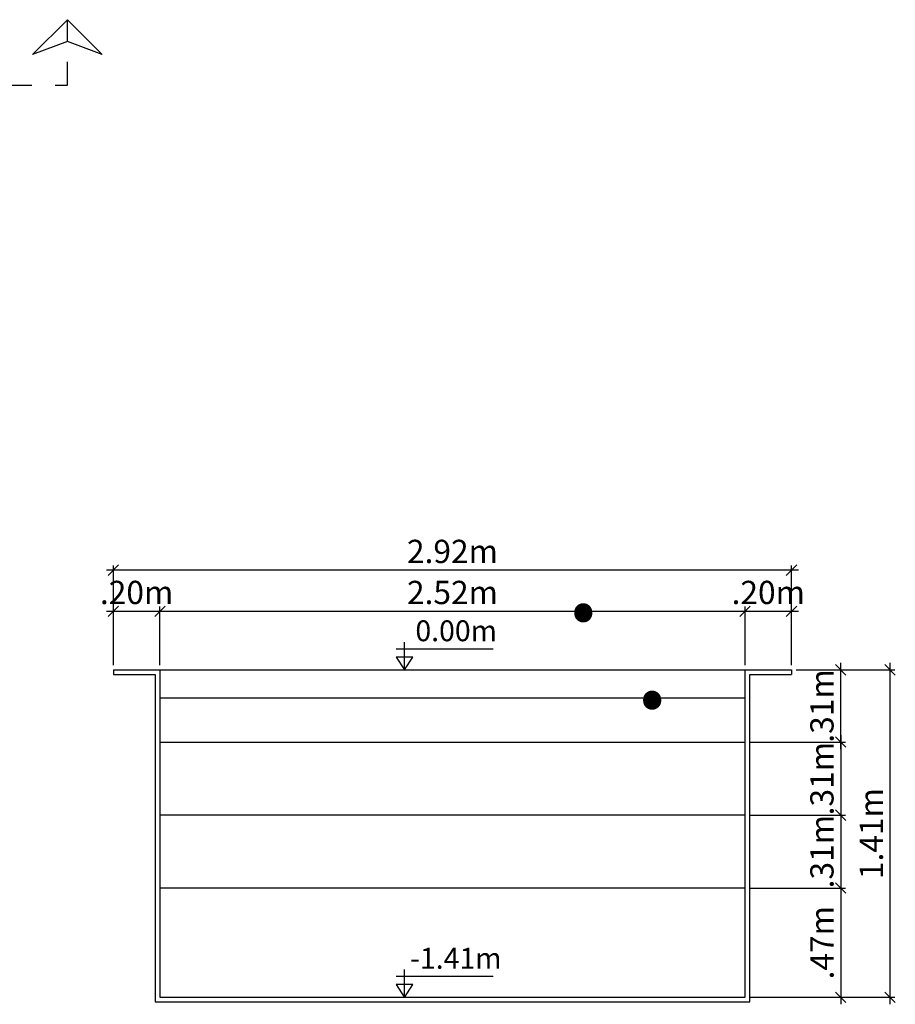
# Model space of a CAD drawing. Units: millimetres. Extents: x 344.5 to 355.4, y 129.5 to 137.1.
# Drawn here: x 351.7 to 355.4, y 129.8 to 134 of the extents above; entities that cross this region are included whole.
import ezdxf

# ---------------------------------------------------------------- set-up
doc = ezdxf.new("R2010")
doc.units = ezdxf.units.MM
doc.linetypes.add('DASHED', pattern=[0.75, 0.5, -0.25])
for name, color, linetype in [('iGUi_ARESTAS INTERNAS', 2, 'Continuous'), ('iGUi_CORTE LONGITUDINAL', 166, 'Continuous'), ('iGUi_COTAS', 14, 'Continuous'), ('iGUi_NÍVEL DA ÁGUA', 150, 'Continuous'), ('iGUi_TEXTO', 7, 'Continuous')]:
    doc.layers.add(name, color=color, linetype=linetype)
doc.layers.add('iGUi_MEDIDA INTERNA', color=7, linetype='Continuous', true_color=0xa6a6a6)
doc.styles.add('MtXpl_VAGRounded_BT', font='VAG-ROUNDED-BT.TTF')
doc.styles.add('MtXpl_VAGRounded_Lt', font='VAGROUNDED-BOLD-CN.TTF')
doc.styles.add('ROMANS', font='times.ttf')
doc.dimstyles.new('cota catálogo 1-50', dxfattribs={"dimtxt": 0.1, "dimasz": 0.045, "dimexe": 0.02, "dimexo": 0.02, "dimgap": 0.03, "dimtad": 1, "dimlfac": -39.3701, "dimzin": 4, "dimdsep": 46, "dimtxsty": 'MtXpl_VAGRounded_Lt', "dimblk": 'OBLIQUE', "dimcen": 2.5, "dimdle": 0.03, "dimclrd": 14, "dimclre": 14, "dimclrt": 15, "dimadec": 0, "dimazin": 0, "dimtfac": 1, "dimtmove": 0, "dimatfit": 3, "dimldrblk": 'OBLIQUE', "dimfxl": 1, "dimfrac": 1, "dimtolj": 1, "dimtzin": 0, "dimarcsym": 0})

# ---------------------------------------------------------------- blocks, each defined once
blk = doc.blocks.new('_OBLIQUE')
at = {"color": 0, "linetype": 'ByBlock'}
blk.add_line((-0.5, -0.5), (0.5, 0.5), dxfattribs=at)
blk = doc.blocks.new('*D49')
at = {"layer": 'Defpoints', "color": 0, "transparency": 16777216}
for p in [(354.782, 130.8863), (354.782, 130.5718), (355.1934, 130.5718)]:
    blk.add_point(p, dxfattribs=at)
at = {"layer": 'iGUi_COTAS', "color": 14, "lineweight": -2, "transparency": 16777216}
for p, q in [((355.1934, 130.9163), (355.1934, 130.5418)), ((354.802, 130.8863), (355.2134, 130.8863)), ((354.802, 130.5718), (355.2134, 130.5718))]:
    blk.add_line(p, q, dxfattribs=at)
at = {"layer": 'iGUi_COTAS', "color": 14, "lineweight": -2, "transparency": 16777216, "xscale": 0.045, "yscale": 0.045, "zscale": 0.045}
for p, rotation in [((355.1934, 130.8863), 90), ((355.1934, 130.5718), 270)]:
    blk.add_blockref('_OBLIQUE', p, dxfattribs=dict(at, rotation=rotation))
at = {"layer": 'iGUi_COTAS', "color": 15, "transparency": 16777216, "insert": (355.1126, 130.729), "char_height": 0.1, "attachment_point": 5, "rotation": 90, "style": 'MtXpl_VAGRounded_Lt'}
blk.add_mtext('\\A1;.31m', dxfattribs=at)
blk = doc.blocks.new('*D50')
at = {"layer": 'Defpoints', "color": 0, "transparency": 16777216}
for p in [(354.782, 130.5718), (354.782, 130.2588), (355.1934, 130.2588)]:
    blk.add_point(p, dxfattribs=at)
at = {"layer": 'iGUi_COTAS', "color": 14, "lineweight": -2, "transparency": 16777216}
for p, q in [((354.802, 130.5718), (355.2134, 130.5718)), ((355.1934, 130.6018), (355.1934, 130.2288)), ((354.802, 130.2588), (355.2134, 130.2588))]:
    blk.add_line(p, q, dxfattribs=at)
at = {"layer": 'iGUi_COTAS', "color": 14, "lineweight": -2, "transparency": 16777216, "xscale": 0.045, "yscale": 0.045, "zscale": 0.045}
for p, rotation in [((355.1934, 130.5718), 90), ((355.1934, 130.2588), 270)]:
    blk.add_blockref('_OBLIQUE', p, dxfattribs=dict(at, rotation=rotation))
at = {"layer": 'iGUi_COTAS', "color": 15, "transparency": 16777216, "insert": (355.1126, 130.4153), "char_height": 0.1, "attachment_point": 5, "rotation": 90, "style": 'MtXpl_VAGRounded_Lt'}
blk.add_mtext('\\A1;.31m', dxfattribs=at)
blk = doc.blocks.new('*D51')
at = {"layer": 'Defpoints', "color": 0, "transparency": 16777216}
for p in [(354.782, 130.2588), (354.782, 129.7893), (355.1934, 129.7893)]:
    blk.add_point(p, dxfattribs=at)
at = {"layer": 'iGUi_COTAS', "color": 14, "lineweight": -2, "transparency": 16777216}
for p, q in [((355.1934, 130.2888), (355.1934, 129.7593)), ((354.802, 130.2588), (355.2134, 130.2588)), ((354.802, 129.7893), (355.2134, 129.7893))]:
    blk.add_line(p, q, dxfattribs=at)
at = {"layer": 'iGUi_COTAS', "color": 14, "lineweight": -2, "transparency": 16777216, "xscale": 0.045, "yscale": 0.045, "zscale": 0.045}
for p, rotation in [((355.1934, 130.2588), 90), ((355.1934, 129.7893), 270)]:
    blk.add_blockref('_OBLIQUE', p, dxfattribs=dict(at, rotation=rotation))
at = {"layer": 'iGUi_COTAS', "color": 15, "transparency": 16777216, "insert": (355.1126, 130.024), "char_height": 0.1, "attachment_point": 5, "rotation": 90, "style": 'MtXpl_VAGRounded_Lt'}
blk.add_mtext('\\A1;.47m', dxfattribs=at)
blk = doc.blocks.new('vicel')
at = {"layer": 'iGUi_TEXTO'}
for p, q in [((237.9125, 132.583), (237.9125, 132.668)), ((237.8866, 132.6479), (238.185, 132.6479))]:
    blk.add_line(p, q, dxfattribs=at)
blk.add_lwpolyline([(237.9125, 132.583), (237.9383, 132.6222), (237.8867, 132.6222)], close=True, dxfattribs=at)
blk = doc.blocks.new('*D53')
at = {"layer": 'Defpoints', "color": 0, "transparency": 16777216}
for p in [(354.982, 131.1963), (355.4055, 131.1963), (354.782, 129.7893)]:
    blk.add_point(p, dxfattribs=at)
at = {"layer": 'iGUi_COTAS', "color": 14, "lineweight": -2, "transparency": 16777216}
for p, q in [((355.002, 131.1963), (355.4255, 131.1963)), ((355.4055, 129.7593), (355.4055, 131.2263)), ((354.802, 129.7893), (355.4255, 129.7893))]:
    blk.add_line(p, q, dxfattribs=at)
at = {"layer": 'iGUi_COTAS', "color": 14, "lineweight": -2, "transparency": 16777216, "xscale": 0.045, "yscale": 0.045, "zscale": 0.045}
for p, rotation in [((355.4055, 131.1963), 90), ((355.4055, 129.7893), 270)]:
    blk.add_blockref('_OBLIQUE', p, dxfattribs=dict(at, rotation=rotation))
at = {"layer": 'iGUi_COTAS', "color": 15, "transparency": 16777216, "insert": (355.3247, 130.4928), "char_height": 0.1, "attachment_point": 5, "rotation": 90, "style": 'MtXpl_VAGRounded_Lt'}
blk.add_mtext('\\A1;1.41m', dxfattribs=at)
blk = doc.blocks.new('*D56')
at = {"layer": 'Defpoints', "color": 0, "transparency": 16777216}
for p in [(352.267, 131.4482), (352.067, 131.1963), (352.267, 131.1963)]:
    blk.add_point(p, dxfattribs=at)
at = {"layer": 'iGUi_COTAS', "color": 14, "lineweight": -2, "transparency": 16777216}
for p, q in [((352.067, 131.2163), (352.067, 131.4682)), ((352.267, 131.2163), (352.267, 131.4682)), ((352.037, 131.4482), (352.297, 131.4482))]:
    blk.add_line(p, q, dxfattribs=at)
at = {"layer": 'iGUi_COTAS', "color": 14, "lineweight": -2, "transparency": 16777216, "xscale": 0.045, "yscale": 0.045, "zscale": 0.045, "rotation": 180}
blk.add_blockref('_OBLIQUE', (352.067, 131.4482), dxfattribs=at)
at = {"layer": 'iGUi_COTAS', "color": 14, "lineweight": -2, "transparency": 16777216, "xscale": 0.045, "yscale": 0.045, "zscale": 0.045}
blk.add_blockref('_OBLIQUE', (352.267, 131.4482), dxfattribs=at)
at = {"layer": 'iGUi_COTAS', "color": 15, "transparency": 16777216, "insert": (352.167, 131.529), "char_height": 0.1, "attachment_point": 5, "style": 'MtXpl_VAGRounded_Lt'}
blk.add_mtext('\\A1;.20m', dxfattribs=at)
blk = doc.blocks.new('*D57')
at = {"layer": 'Defpoints', "color": 0, "transparency": 16777216}
for p in [(354.782, 131.4482), (352.267, 131.1963), (354.782, 131.1963)]:
    blk.add_point(p, dxfattribs=at)
at = {"layer": 'iGUi_COTAS', "color": 14, "lineweight": -2, "transparency": 16777216}
for p, q in [((352.267, 131.2163), (352.267, 131.4682)), ((354.782, 131.2163), (354.782, 131.4682)), ((352.237, 131.4482), (354.812, 131.4482))]:
    blk.add_line(p, q, dxfattribs=at)
at = {"layer": 'iGUi_COTAS', "color": 14, "lineweight": -2, "transparency": 16777216, "xscale": 0.045, "yscale": 0.045, "zscale": 0.045, "rotation": 180}
blk.add_blockref('_OBLIQUE', (352.267, 131.4482), dxfattribs=at)
at = {"layer": 'iGUi_COTAS', "color": 14, "lineweight": -2, "transparency": 16777216, "xscale": 0.045, "yscale": 0.045, "zscale": 0.045}
blk.add_blockref('_OBLIQUE', (354.782, 131.4482), dxfattribs=at)
at = {"layer": 'iGUi_COTAS', "color": 15, "transparency": 16777216, "insert": (353.5245, 131.5289), "char_height": 0.1, "attachment_point": 5, "style": 'MtXpl_VAGRounded_Lt'}
blk.add_mtext('\\A1;2.52m', dxfattribs=at)
blk = doc.blocks.new('*D58')
at = {"layer": 'Defpoints', "color": 0, "transparency": 16777216}
for p in [(354.982, 131.4482), (354.782, 131.1963), (354.982, 131.1963)]:
    blk.add_point(p, dxfattribs=at)
at = {"layer": 'iGUi_COTAS', "color": 14, "lineweight": -2, "transparency": 16777216}
for p, q in [((354.782, 131.2163), (354.782, 131.4682)), ((354.982, 131.2163), (354.982, 131.4682)), ((354.752, 131.4482), (355.012, 131.4482))]:
    blk.add_line(p, q, dxfattribs=at)
at = {"layer": 'iGUi_COTAS', "color": 14, "lineweight": -2, "transparency": 16777216, "xscale": 0.045, "yscale": 0.045, "zscale": 0.045, "rotation": 180}
blk.add_blockref('_OBLIQUE', (354.782, 131.4482), dxfattribs=at)
at = {"layer": 'iGUi_COTAS', "color": 14, "lineweight": -2, "transparency": 16777216, "xscale": 0.045, "yscale": 0.045, "zscale": 0.045}
blk.add_blockref('_OBLIQUE', (354.982, 131.4482), dxfattribs=at)
at = {"layer": 'iGUi_COTAS', "color": 15, "transparency": 16777216, "insert": (354.882, 131.529), "char_height": 0.1, "attachment_point": 5, "style": 'MtXpl_VAGRounded_Lt'}
blk.add_mtext('\\A1;.20m', dxfattribs=at)
blk = doc.blocks.new('*D59')
at = {"layer": 'Defpoints', "color": 0, "transparency": 16777216}
for p in [(352.067, 131.6245), (352.067, 131.1963), (354.982, 131.1963)]:
    blk.add_point(p, dxfattribs=at)
at = {"layer": 'iGUi_COTAS', "color": 14, "lineweight": -2, "transparency": 16777216}
for p, q in [((355.012, 131.6245), (352.037, 131.6245)), ((352.067, 131.2163), (352.067, 131.6445)), ((354.982, 131.2163), (354.982, 131.6445))]:
    blk.add_line(p, q, dxfattribs=at)
at = {"layer": 'iGUi_COTAS', "color": 14, "lineweight": -2, "transparency": 16777216, "xscale": 0.045, "yscale": 0.045, "zscale": 0.045, "rotation": 180}
blk.add_blockref('_OBLIQUE', (352.067, 131.6245), dxfattribs=at)
at = {"layer": 'iGUi_COTAS', "color": 14, "lineweight": -2, "transparency": 16777216, "xscale": 0.045, "yscale": 0.045, "zscale": 0.045}
blk.add_blockref('_OBLIQUE', (354.982, 131.6245), dxfattribs=at)
at = {"layer": 'iGUi_COTAS', "color": 15, "transparency": 16777216, "insert": (353.5245, 131.7053), "char_height": 0.1, "attachment_point": 5, "style": 'MtXpl_VAGRounded_Lt'}
blk.add_mtext('\\A1;2.92m', dxfattribs=at)
blk = doc.blocks.new('*D64')
at = {"layer": 'Defpoints', "color": 0, "transparency": 16777216}
for p in [(354.982, 131.1963), (355.1934, 131.1963), (354.782, 130.8863)]:
    blk.add_point(p, dxfattribs=at)
at = {"layer": 'iGUi_COTAS', "color": 14, "lineweight": -2, "transparency": 16777216}
for p, q in [((355.002, 131.1963), (355.2134, 131.1963)), ((355.1934, 130.8563), (355.1934, 131.2263)), ((354.802, 130.8863), (355.2134, 130.8863))]:
    blk.add_line(p, q, dxfattribs=at)
at = {"layer": 'iGUi_COTAS', "color": 14, "lineweight": -2, "transparency": 16777216, "xscale": 0.045, "yscale": 0.045, "zscale": 0.045}
for p, rotation in [((355.1934, 131.1963), 90), ((355.1934, 130.8863), 270)]:
    blk.add_blockref('_OBLIQUE', p, dxfattribs=dict(at, rotation=rotation))
at = {"layer": 'iGUi_COTAS', "color": 15, "transparency": 16777216, "insert": (355.1126, 131.0413), "char_height": 0.1, "attachment_point": 5, "rotation": 90, "style": 'MtXpl_VAGRounded_Lt'}
blk.add_mtext('\\A1;.31m', dxfattribs=at)

msp = doc.modelspace()

# ---------------------------------------------------------------- linework, layer by layer
at = {"layer": 'iGUi_ARESTAS INTERNAS'}
for p, q in [((352.26703, 131.1963), (354.78203, 131.1963)), ((352.26703, 130.8863), (354.78203, 130.8863)), ((352.26703, 130.5733), (354.78203, 130.5733)), ((352.26703, 130.2603), (354.78203, 130.2603))]:
    msp.add_line(p, q, dxfattribs=at)
at = {"layer": 'iGUi_CORTE LONGITUDINAL', "ltscale": 5}
msp.add_line((351.86941, 133.89628), (351.86941, 133.99003), dxfattribs=at)
at = {"layer": 'iGUi_CORTE LONGITUDINAL', "ltscale": 0.2}
for p, q in [((352.06703, 131.1963), (352.06703, 131.1763)), ((354.98203, 131.1963), (354.98203, 131.1763))]:
    msp.add_line(p, q, dxfattribs=at)
at = {"layer": 'iGUi_CORTE LONGITUDINAL', "linetype": 'DASHED', "ltscale": 5}
msp.add_lwpolyline([(351.86941, 133.99003), (352.01941, 133.84003), (351.86941, 133.89628), (351.71941, 133.84003)], close=True, dxfattribs=at)
at = {"layer": 'iGUi_CORTE LONGITUDINAL', "linetype": 'DASHED', "ltscale": 0.2}
msp.add_lwpolyline([(348.61699, 133.70811), (351.86941, 133.70878), (351.86941, 133.89628)], dxfattribs=at)
at = {"layer": 'iGUi_CORTE LONGITUDINAL', "ltscale": 0.2}
for points in [[(352.06703, 131.1963), (352.26703, 131.1963), (352.26703, 130.9623), (352.26703, 130.7283), (352.26703, 130.4153), (352.26703, 130.1023), (352.26703, 129.7893), (354.78203, 129.7893), (354.78203, 130.1023), (354.78203, 130.4153), (354.78203, 130.7283), (354.78203, 130.9623), (354.78203, 131.1963), (354.98203, 131.1963)], [(352.06703, 131.1763), (352.24703, 131.1763), (352.24703, 130.9623), (352.24703, 130.7283), (352.24703, 130.4153), (352.24703, 130.1023), (352.24703, 129.7693), (354.80203, 129.7693), (354.80203, 130.1023), (354.80203, 130.4153), (354.80203, 130.7283), (354.80203, 130.9623), (354.80203, 131.1763), (354.98203, 131.1763)]]:
    msp.add_lwpolyline(points, dxfattribs=at)
at = {"layer": 'iGUi_NÍVEL DA ÁGUA'}
msp.add_line((352.26703, 131.0763), (354.78203, 131.0763), dxfattribs=at)

# ---------------------------------------------------------------- block references
at = {"layer": 'iGUi_COTAS', "xscale": 1.4, "yscale": 1.4, "zscale": 1.4}
for p in [(20.24075, -54.41994), (20.24075, -55.82694)]:
    msp.add_blockref('vicel', p, dxfattribs=at)

# ---------------------------------------------------------------- texts
at = {"layer": 'iGUi_MEDIDA INTERNA', "style": 'MtXpl_VAGRounded_BT'}
msp.add_text('.', height=0.4352, dxfattribs=at).set_placement((354.00429, 131.40787))
at = {"layer": 'iGUi_NÍVEL DA ÁGUA', "style": 'MtXpl_VAGRounded_BT'}
msp.add_text('.', height=0.4352, dxfattribs=at).set_placement((354.30036, 131.03258))
at = {"layer": 'iGUi_TEXTO', "char_height": 0.112, "attachment_point": 1, "style": 'ROMANS'}
for s, insert, width in [('{\\fVAGRounded-Bold Cn|b0|i0|c0|p2;\\H0.8x;0.00m}', (353.36514, 131.40906), 0.1542297), ('{\\fVAGRounded-Bold Cn|b0|i0|c0|p2;\\H0.8x;-1.41m}', (353.34233, 130.00199), 0.7410951)]:
    msp.add_mtext(s, dxfattribs=dict(at, insert=insert, width=width))

# ---------------------------------------------------------------- dimensions: what is measured, and where the dimension line sits
at = {"layer": 'iGUi_COTAS'}
for base, p1, p2, picture, middle in [((352.06703, 131.62451), (354.98203, 131.1963), (352.06703, 131.1963), '*D59', (353.52453, 131.70534)), ((354.78203, 131.44818), (352.26703, 131.1963), (354.78203, 131.1963), '*D57', (353.52453, 131.52894))]:
    dim = msp.add_linear_dim(base=base, p1=p1, p2=p2, dimstyle='cota catálogo 1-50', override={"dimpost": 'm\\X'}, dxfattribs=at)
    dim.commit()
    dim.dimension.update_dxf_attribs({"geometry": picture, "text_midpoint": middle})
for base, p1, p2, picture, middle in [((352.26703, 131.44818), (352.06703, 131.1963), (352.26703, 131.1963), '*D56', (352.16703, 131.44818)), ((354.98203, 131.44818), (354.78203, 131.1963), (354.98203, 131.1963), '*D58', (354.88203, 131.44818))]:
    dim = msp.add_linear_dim(base=base, p1=p1, p2=p2, dimstyle='cota catálogo 1-50', override={"dimpost": 'm\\X'}, dxfattribs=at)
    dim.commit()
    dim.dimension.update_dxf_attribs({"geometry": picture, "text_midpoint": middle, "dimtype": 160})
for base, p1, p2, picture, middle in [((355.40547, 131.1963), (354.78203, 129.7893), (354.98203, 131.1963), '*D53', (355.32471, 130.4928)), ((355.19339, 131.1963), (354.78203, 130.8863), (354.98203, 131.1963), '*D64', (355.11256, 131.0413)), ((355.19339, 130.2588), (354.78203, 130.5718), (354.78203, 130.2588), '*D50', (355.11256, 130.4153))]:
    dim = msp.add_linear_dim(base=base, p1=p1, p2=p2, angle=90, dimstyle='cota catálogo 1-50', override={"dimpost": 'm\\X'}, dxfattribs=at)
    dim.commit()
    dim.dimension.update_dxf_attribs({"geometry": picture, "text_midpoint": middle})
for base, p1, p2, picture, middle in [((355.19339, 130.5718), (354.78203, 130.8863), (354.78203, 130.5718), '*D49', (355.19339, 130.72905)), ((355.19339, 129.7893), (354.78203, 130.2588), (354.78203, 129.7893), '*D51', (355.19339, 130.02405))]:
    dim = msp.add_linear_dim(base=base, p1=p1, p2=p2, angle=90, dimstyle='cota catálogo 1-50', override={"dimpost": 'm\\X'}, dxfattribs=at)
    dim.commit()
    dim.dimension.update_dxf_attribs({"geometry": picture, "text_midpoint": middle, "dimtype": 160})

doc.saveas('drawing.dxf')
